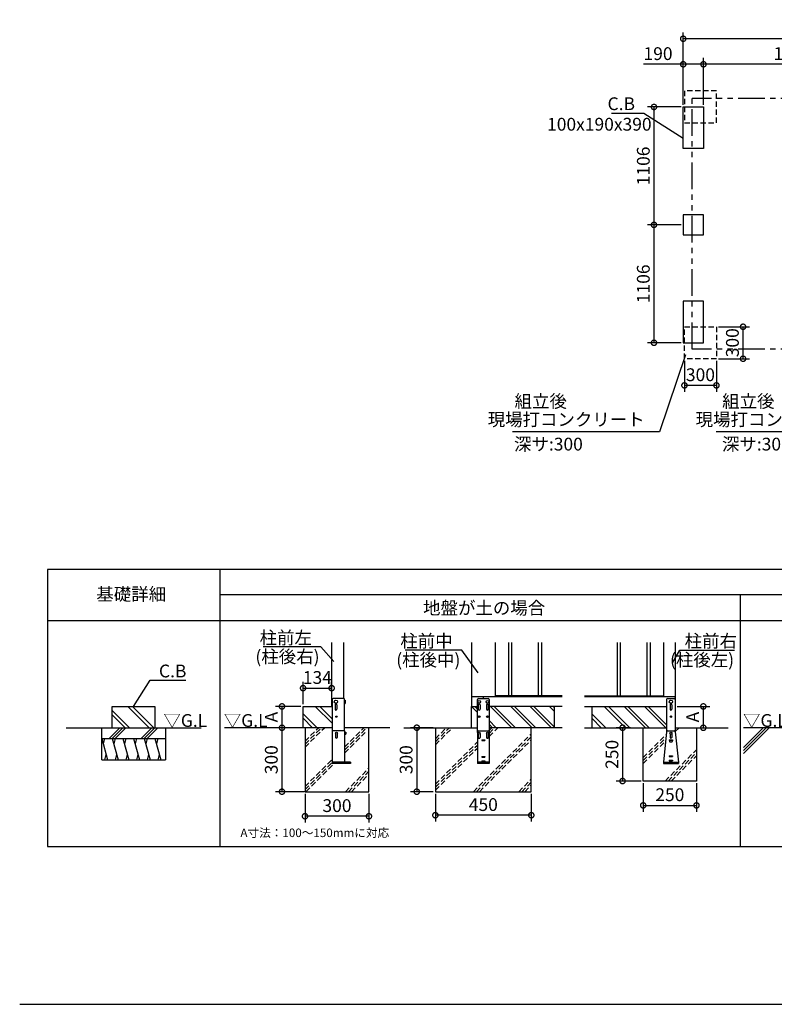
# Model space of a CAD drawing. Extents: x 140 to 16937, y 0 to 9278.
# Drawn here: x 140 to 7221, y 0 to 9237 of the extents above; entities that cross this region are included whole.
import ezdxf

# ---------------------------------------------------------------- set-up
doc = ezdxf.new("R2010")
doc.units = 0
doc.header["$LTSCALE"] = 20
doc.header["$PDMODE"] = 3
doc.header["$PDSIZE"] = 2
doc.linetypes.add('HIDDEN', pattern=[0.375, 0.25, -0.125])
doc.linetypes.add('PHANTOM', pattern=[2.5, 1.25, -0.25, 0.25, -0.25, 0.25, -0.25])
doc.layers.get('0').update_dxf_attribs({"linetype": 'CONTINUOUS'})
doc.layers.get('DEFPOINTS').update_dxf_attribs({"linetype": 'CONTINUOUS'})
for name, color, linetype in [('仕様書枠', 230, 'CONTINUOUS'), ('寸法', 4, 'CONTINUOUS'), ('想像線', 6, 'PHANTOM'), ('文字', 7, 'CONTINUOUS'), ('点線', 2, 'HIDDEN'), ('細線', 5, 'CONTINUOUS'), ('部品1', 7, 'CONTINUOUS'), ('Ｇ．Ｌ', 30, 'CONTINUOUS')]:
    doc.layers.add(name, color=color, linetype=linetype)
doc.styles.add('STYLE1', font='isocp.shx', dxfattribs={"bigfont": 'bigfont.shx'})
doc.styles.add('STYLE2', font='txt')
doc.dimstyles.new('INABA_S40G', dxfattribs={"dimscale": 40, "dimtxt": 3, "dimasz": 2.5, "dimexe": 1.5, "dimexo": 0.5, "dimgap": 1, "dimtad": 3, "dimdec": 1, "dimdsep": 46, "dimtxsty": 'STYLE1', "dimblk1": 'DOTSMALL', "dimblk2": 'DOTSMALL', "dimsah": 1, "dimcen": 0, "dimclrt": 7, "dimadec": 0, "dimazin": 0, "dimtfac": 1, "dimtdec": 4, "dimtix": 1, "dimtmove": 0, "dimatfit": 3, "dimldrblk": 'DOTSMALL', "dimfxl": 1, "dimtolj": 1, "dimtzin": 0, "dimarcsym": 0})
doc.dimstyles.new('INABA_S50G', dxfattribs={"dimscale": 0, "dimtxt": 150, "dimasz": 125, "dimexe": 75, "dimexo": 25, "dimgap": 25, "dimtad": 3, "dimdec": 1, "dimdsep": 46, "dimtxsty": 'STYLE1', "dimblk1": 'DOTSMALL', "dimblk2": 'DOTSMALL', "dimsah": 1, "dimcen": 0, "dimclrt": 7, "dimadec": 0, "dimazin": 0, "dimtfac": 1, "dimtdec": 4, "dimtix": 1, "dimtmove": 0, "dimatfit": 3, "dimldrblk": 'DOTSMALL', "dimfxl": 1, "dimtolj": 1, "dimtzin": 0, "dimarcsym": 0})

# ---------------------------------------------------------------- blocks, each defined once
blk = doc.blocks.new('_DOTSMALL')
at = {"color": 0, "linetype": 'ByBlock', "ltscale": 50, "const_width": 0.5}
blk.add_lwpolyline([(-0.0625, 0, 1), (0.0625, 0, 1)], format="xyb", close=True, dxfattribs=at)
blk = doc.blocks.new('*D7')
at = {"layer": 'DEFPOINTS', "color": 0, "ltscale": 50}
for p in [(6556.1, 8818.8), (6556.1, 8418.4), (8234.1, 8418.4)]:
    blk.add_point(p, dxfattribs=at)
at = {"layer": '寸法', "color": 0, "lineweight": -2, "ltscale": 50}
for p, q in [((6556.1, 8438.4), (6556.1, 8878.8)), ((8234.1, 8438.4), (8234.1, 8878.8)), ((8234.1, 8818.8), (6556.1, 8818.8))]:
    blk.add_line(p, q, dxfattribs=at)
at = {"layer": '寸法', "color": 0, "lineweight": -2, "ltscale": 50, "xscale": 100, "yscale": 100, "zscale": 100, "rotation": 180}
blk.add_blockref('_DOTSMALL', (6556.1, 8818.8), dxfattribs=at)
at = {"layer": '寸法', "color": 0, "lineweight": -2, "ltscale": 50, "xscale": 100, "yscale": 100, "zscale": 100}
blk.add_blockref('_DOTSMALL', (8234.1, 8818.8), dxfattribs=at)
at = {"layer": '寸法', "color": 7, "ltscale": 50, "insert": (7395.1, 8918.8), "char_height": 120, "attachment_point": 5, "style": 'STYLE1'}
blk.add_mtext('\\A1;1678', dxfattribs=at)
blk = doc.blocks.new('*D8')
at = {"layer": 'DEFPOINTS', "color": 0, "ltscale": 50}
for p in [(6366.1, 9058.4), (6366.1, 8418.4), (10081.1, 8418.4)]:
    blk.add_point(p, dxfattribs=at)
at = {"layer": '寸法', "color": 0, "lineweight": -2, "ltscale": 50}
for p, q in [((6366.1, 8438.4), (6366.1, 9118.4)), ((10081.1, 9058.4), (6366.1, 9058.4)), ((10081.1, 8438.4), (10081.1, 9118.4))]:
    blk.add_line(p, q, dxfattribs=at)
at = {"layer": '寸法', "color": 0, "lineweight": -2, "ltscale": 50, "xscale": 100, "yscale": 100, "zscale": 100, "rotation": 180}
blk.add_blockref('_DOTSMALL', (6366.1, 9058.4), dxfattribs=at)
at = {"layer": '寸法', "color": 0, "lineweight": -2, "ltscale": 50, "xscale": 100, "yscale": 100, "zscale": 100}
blk.add_blockref('_DOTSMALL', (10081.1, 9058.4), dxfattribs=at)
at = {"layer": '寸法', "color": 7, "ltscale": 50, "insert": (8223.6, 9158.4), "char_height": 120, "attachment_point": 5, "style": 'STYLE1'}
blk.add_mtext('\\A1;3715', dxfattribs=at)
blk = doc.blocks.new('*D16')
at = {"layer": 'DEFPOINTS', "color": 0, "ltscale": 50}
for p in [(6377.6, 6056.4), (6677.6, 6056.4), (6377.6, 5806.4)]:
    blk.add_point(p, dxfattribs=at)
at = {"layer": '寸法', "color": 0, "lineweight": -2, "ltscale": 50}
for p, q in [((6377.6, 6036.4), (6377.6, 5746.4)), ((6677.6, 6036.4), (6677.6, 5746.4)), ((6677.6, 5806.4), (6377.6, 5806.4))]:
    blk.add_line(p, q, dxfattribs=at)
at = {"layer": '寸法', "color": 0, "lineweight": -2, "ltscale": 50, "xscale": 100, "yscale": 100, "zscale": 100, "rotation": 180}
blk.add_blockref('_DOTSMALL', (6377.6, 5806.4), dxfattribs=at)
at = {"layer": '寸法', "color": 0, "lineweight": -2, "ltscale": 50, "xscale": 100, "yscale": 100, "zscale": 100}
blk.add_blockref('_DOTSMALL', (6677.6, 5806.4), dxfattribs=at)
at = {"layer": '寸法', "color": 7, "ltscale": 50, "insert": (6527.6, 5906.4), "char_height": 120, "attachment_point": 5, "style": 'STYLE1'}
blk.add_mtext('\\A1;300', dxfattribs=at)
blk = doc.blocks.new('*D17')
at = {"layer": 'DEFPOINTS', "color": 0, "ltscale": 50}
for p in [(6677.6, 6356.4), (6927.6, 6356.4), (6677.6, 6056.4)]:
    blk.add_point(p, dxfattribs=at)
at = {"layer": '寸法', "color": 0, "lineweight": -2, "ltscale": 50}
for p, q in [((6697.6, 6356.4), (6987.6, 6356.4)), ((6927.6, 6056.4), (6927.6, 6356.4)), ((6697.6, 6056.4), (6987.6, 6056.4))]:
    blk.add_line(p, q, dxfattribs=at)
at = {"layer": '寸法', "color": 0, "lineweight": -2, "ltscale": 50, "xscale": 100, "yscale": 100, "zscale": 100}
for p, rotation in [((6927.6, 6356.4), 90), ((6927.6, 6056.4), 270)]:
    blk.add_blockref('_DOTSMALL', p, dxfattribs=dict(at, rotation=rotation))
at = {"layer": '寸法', "color": 7, "ltscale": 50, "insert": (6827.6, 6206.4), "char_height": 120, "attachment_point": 5, "rotation": 90, "style": 'STYLE1'}
blk.add_mtext('\\A1;300', dxfattribs=at)
blk = doc.blocks.new('*D22')
at = {"layer": 'DEFPOINTS', "color": 0, "ltscale": 50}
for p in [(6366.1, 8418.4), (6091.7, 7312.4), (6366.1, 7312.4)]:
    blk.add_point(p, dxfattribs=at)
at = {"layer": '寸法', "color": 0, "lineweight": -2, "ltscale": 50}
for p, q in [((6346.1, 8418.4), (6031.7, 8418.4)), ((6091.7, 8418.4), (6091.7, 7312.4)), ((6346.1, 7312.4), (6031.7, 7312.4))]:
    blk.add_line(p, q, dxfattribs=at)
at = {"layer": '寸法', "color": 0, "lineweight": -2, "ltscale": 50, "xscale": 100, "yscale": 100, "zscale": 100}
for p, rotation in [((6091.7, 8418.4), 90), ((6091.7, 7312.4), 270)]:
    blk.add_blockref('_DOTSMALL', p, dxfattribs=dict(at, rotation=rotation))
at = {"layer": '寸法', "color": 7, "ltscale": 50, "insert": (5991.7, 7865.4), "char_height": 120, "attachment_point": 5, "rotation": 90, "style": 'STYLE1'}
blk.add_mtext('\\A1;1106', dxfattribs=at)
blk = doc.blocks.new('*D23')
at = {"layer": 'DEFPOINTS', "color": 0, "ltscale": 50}
for p in [(6366.1, 7312.4), (6091.7, 6206.4), (6366.1, 6206.4)]:
    blk.add_point(p, dxfattribs=at)
at = {"layer": '寸法', "color": 0, "lineweight": -2, "ltscale": 50}
for p, q in [((6346.1, 7312.4), (6031.7, 7312.4)), ((6091.7, 7312.4), (6091.7, 6206.4)), ((6346.1, 6206.4), (6031.7, 6206.4))]:
    blk.add_line(p, q, dxfattribs=at)
at = {"layer": '寸法', "color": 0, "lineweight": -2, "ltscale": 50, "xscale": 100, "yscale": 100, "zscale": 100}
for p, rotation in [((6091.7, 7312.4), 90), ((6091.7, 6206.4), 270)]:
    blk.add_blockref('_DOTSMALL', p, dxfattribs=dict(at, rotation=rotation))
at = {"layer": '寸法', "color": 7, "ltscale": 50, "insert": (5991.7, 6759.4), "char_height": 120, "attachment_point": 5, "rotation": 90, "style": 'STYLE1'}
blk.add_mtext('\\A1;1106', dxfattribs=at)
blk = doc.blocks.new('*D24')
at = {"layer": 'DEFPOINTS', "color": 0, "ltscale": 50}
for p in [(6366.1, 8818.8), (6366.1, 8418.4), (6556.1, 8418.4)]:
    blk.add_point(p, dxfattribs=at)
at = {"layer": '寸法', "color": 0, "lineweight": -2, "ltscale": 50}
for p, q in [((6366.1, 8438.4), (6366.1, 8878.8)), ((6556.1, 8438.4), (6556.1, 8878.8)), ((6366.1, 8818.8), (5993.6, 8818.8)), ((6556.1, 8818.8), (6366.1, 8818.8))]:
    blk.add_line(p, q, dxfattribs=at)
at = {"layer": '寸法', "color": 0, "lineweight": -2, "ltscale": 50, "xscale": 100, "yscale": 100, "zscale": 100, "rotation": 180}
blk.add_blockref('_DOTSMALL', (6366.1, 8818.8), dxfattribs=at)
at = {"layer": '寸法', "color": 0, "lineweight": -2, "ltscale": 50, "xscale": 100, "yscale": 100, "zscale": 100}
blk.add_blockref('_DOTSMALL', (6556.1, 8818.8), dxfattribs=at)
at = {"layer": '寸法', "color": 7, "ltscale": 50, "insert": (6129.8, 8918.8), "char_height": 120, "attachment_point": 5, "style": 'STYLE1'}
blk.add_mtext('\\A1;190', dxfattribs=at)
blk = doc.blocks.new('*D25')
at = {"layer": 'DEFPOINTS', "color": 0, "ltscale": 50}
for p in [(2785.7, 2594.7), (2601.1, 1994.7), (2832.6, 1994.7)]:
    blk.add_point(p, dxfattribs=at)
at = {"layer": '寸法', "color": 0, "lineweight": -2, "ltscale": 50}
for p, q in [((2765.7, 2594.7), (2541.1, 2594.7)), ((2601.1, 2594.7), (2601.1, 1994.7)), ((2812.6, 1994.7), (2541.1, 1994.7))]:
    blk.add_line(p, q, dxfattribs=at)
at = {"layer": '寸法', "color": 0, "lineweight": -2, "ltscale": 50, "xscale": 100, "yscale": 100, "zscale": 100}
for p, rotation in [((2601.1, 2594.7), 90), ((2601.1, 1994.7), 270)]:
    blk.add_blockref('_DOTSMALL', p, dxfattribs=dict(at, rotation=rotation))
at = {"layer": '寸法', "color": 7, "ltscale": 50, "insert": (2501.1, 2294.7), "char_height": 120, "attachment_point": 5, "rotation": 90, "style": 'STYLE1'}
blk.add_mtext('\\A1;300', dxfattribs=at)
blk = doc.blocks.new('*D26')
at = {"layer": 'DEFPOINTS', "color": 0, "ltscale": 50}
for p in [(2799.2, 2794.7), (2601.1, 2594.7), (2799.2, 2594.7)]:
    blk.add_point(p, dxfattribs=at)
at = {"layer": '寸法', "color": 0, "lineweight": -2, "ltscale": 50}
for p, q in [((2779.2, 2794.7), (2541.1, 2794.7)), ((2601.1, 2794.7), (2601.1, 2594.7)), ((2779.2, 2594.7), (2541.1, 2594.7))]:
    blk.add_line(p, q, dxfattribs=at)
at = {"layer": '寸法', "color": 0, "lineweight": -2, "ltscale": 50, "xscale": 100, "yscale": 100, "zscale": 100}
for p, rotation in [((2601.1, 2794.7), 90), ((2601.1, 2594.7), 270)]:
    blk.add_blockref('_DOTSMALL', p, dxfattribs=dict(at, rotation=rotation))
at = {"layer": '寸法', "color": 7, "ltscale": 50, "insert": (2501.1, 2694.7), "char_height": 120, "attachment_point": 5, "rotation": 90, "style": 'STYLE1'}
blk.add_mtext('\\A1;A', dxfattribs=at)
blk = doc.blocks.new('*D27')
at = {"layer": 'DEFPOINTS', "color": 0, "ltscale": 50}
for p in [(5890.7, 2594.7), (5797.3, 2094.7), (5990.7, 2094.7)]:
    blk.add_point(p, dxfattribs=at)
at = {"layer": '寸法', "color": 0, "lineweight": -2, "ltscale": 50}
for p, q in [((5870.7, 2594.7), (5737.3, 2594.7)), ((5797.3, 2594.7), (5797.3, 2094.7)), ((5970.7, 2094.7), (5737.3, 2094.7))]:
    blk.add_line(p, q, dxfattribs=at)
at = {"layer": '寸法', "color": 0, "lineweight": -2, "ltscale": 50, "xscale": 100, "yscale": 100, "zscale": 100}
for p, rotation in [((5797.3, 2594.7), 90), ((5797.3, 2094.7), 270)]:
    blk.add_blockref('_DOTSMALL', p, dxfattribs=dict(at, rotation=rotation))
at = {"layer": '寸法', "color": 7, "ltscale": 50, "insert": (5697.3, 2344.7), "char_height": 120, "attachment_point": 5, "rotation": 90, "style": 'STYLE1'}
blk.add_mtext('\\A1;250', dxfattribs=at)
blk = doc.blocks.new('*D28')
at = {"layer": 'DEFPOINTS', "color": 0, "ltscale": 50}
for p in [(6290.7, 2794.7), (6290.7, 2594.7), (6554.7, 2594.7)]:
    blk.add_point(p, dxfattribs=at)
at = {"layer": '寸法', "color": 0, "lineweight": -2, "ltscale": 50}
for p, q in [((6310.7, 2794.7), (6614.7, 2794.7)), ((6554.7, 2794.7), (6554.7, 2594.7)), ((6310.7, 2594.7), (6614.7, 2594.7))]:
    blk.add_line(p, q, dxfattribs=at)
at = {"layer": '寸法', "color": 0, "lineweight": -2, "ltscale": 50, "xscale": 100, "yscale": 100, "zscale": 100}
for p, rotation in [((6554.7, 2794.7), 90), ((6554.7, 2594.7), 270)]:
    blk.add_blockref('_DOTSMALL', p, dxfattribs=dict(at, rotation=rotation))
at = {"layer": '寸法', "color": 7, "ltscale": 50, "insert": (6454.7, 2694.7), "char_height": 120, "attachment_point": 5, "rotation": 90, "style": 'STYLE1'}
blk.add_mtext('\\A1;A', dxfattribs=at)
blk = doc.blocks.new('*D37')
at = {"layer": 'DEFPOINTS', "color": 0, "ltscale": 50}
for p in [(4040.4, 2594.7), (3865.9, 1994.7), (4040.4, 1994.7)]:
    blk.add_point(p, dxfattribs=at)
at = {"layer": '寸法', "color": 0, "lineweight": -2, "ltscale": 50}
for p, q in [((4020.4, 2594.7), (3805.9, 2594.7)), ((3865.9, 2594.7), (3865.9, 1994.7)), ((4020.4, 1994.7), (3805.9, 1994.7))]:
    blk.add_line(p, q, dxfattribs=at)
at = {"layer": '寸法', "color": 0, "lineweight": -2, "ltscale": 50, "xscale": 100, "yscale": 100, "zscale": 100}
for p, rotation in [((3865.9, 2594.7), 90), ((3865.9, 1994.7), 270)]:
    blk.add_blockref('_DOTSMALL', p, dxfattribs=dict(at, rotation=rotation))
at = {"layer": '寸法', "color": 7, "ltscale": 50, "insert": (3765.9, 2294.7), "char_height": 120, "attachment_point": 5, "rotation": 90, "style": 'STYLE1'}
blk.add_mtext('\\A1;300', dxfattribs=at)
blk = doc.blocks.new('*D32')
at = {"layer": 'DEFPOINTS', "color": 0, "ltscale": 50}
for p in [(4040.4, 1994.7), (4940.4, 1994.7), (4040.4, 1773.8)]:
    blk.add_point(p, dxfattribs=at)
at = {"layer": '寸法', "color": 0, "lineweight": -2, "ltscale": 50}
for p, q in [((4040.4, 1974.7), (4040.4, 1713.8)), ((4940.4, 1974.7), (4940.4, 1713.8)), ((4940.4, 1773.8), (4040.4, 1773.8))]:
    blk.add_line(p, q, dxfattribs=at)
at = {"layer": '寸法', "color": 0, "lineweight": -2, "ltscale": 50, "xscale": 100, "yscale": 100, "zscale": 100, "rotation": 180}
blk.add_blockref('_DOTSMALL', (4040.4, 1773.8), dxfattribs=at)
at = {"layer": '寸法', "color": 0, "lineweight": -2, "ltscale": 50, "xscale": 100, "yscale": 100, "zscale": 100}
blk.add_blockref('_DOTSMALL', (4940.4, 1773.8), dxfattribs=at)
at = {"layer": '寸法', "color": 7, "ltscale": 50, "insert": (4490.4, 1873.8), "char_height": 120, "attachment_point": 5, "style": 'STYLE1'}
blk.add_mtext('\\A1;450', dxfattribs=at)
blk = doc.blocks.new('*D33')
at = {"layer": 'DEFPOINTS', "color": 0, "ltscale": 50}
for p in [(2817.2, 1994.7), (3417.2, 1994.7), (2817.2, 1764.1)]:
    blk.add_point(p, dxfattribs=at)
at = {"layer": '寸法', "color": 0, "lineweight": -2, "ltscale": 50}
for p, q in [((2817.2, 1974.7), (2817.2, 1704.1)), ((3417.2, 1974.7), (3417.2, 1704.1)), ((3417.2, 1764.1), (2817.2, 1764.1))]:
    blk.add_line(p, q, dxfattribs=at)
at = {"layer": '寸法', "color": 0, "lineweight": -2, "ltscale": 50, "xscale": 100, "yscale": 100, "zscale": 100, "rotation": 180}
blk.add_blockref('_DOTSMALL', (2817.2, 1764.1), dxfattribs=at)
at = {"layer": '寸法', "color": 0, "lineweight": -2, "ltscale": 50, "xscale": 100, "yscale": 100, "zscale": 100}
blk.add_blockref('_DOTSMALL', (3417.2, 1764.1), dxfattribs=at)
at = {"layer": '寸法', "color": 7, "ltscale": 50, "insert": (3117.2, 1864.1), "char_height": 120, "attachment_point": 5, "style": 'STYLE1'}
blk.add_mtext('\\A1;300', dxfattribs=at)
blk = doc.blocks.new('*D34')
at = {"layer": 'DEFPOINTS', "color": 0, "ltscale": 50}
for p in [(5990.7, 2094.7), (6490.7, 2094.7), (6490.7, 1866.2)]:
    blk.add_point(p, dxfattribs=at)
at = {"layer": '寸法', "color": 0, "lineweight": -2, "ltscale": 50}
for p, q in [((5990.7, 2074.7), (5990.7, 1806.2)), ((6490.7, 2074.7), (6490.7, 1806.2)), ((5990.7, 1866.2), (6490.7, 1866.2))]:
    blk.add_line(p, q, dxfattribs=at)
at = {"layer": '寸法', "color": 0, "lineweight": -2, "ltscale": 50, "xscale": 100, "yscale": 100, "zscale": 100, "rotation": 180}
blk.add_blockref('_DOTSMALL', (5990.7, 1866.2), dxfattribs=at)
at = {"layer": '寸法', "color": 0, "lineweight": -2, "ltscale": 50, "xscale": 100, "yscale": 100, "zscale": 100}
blk.add_blockref('_DOTSMALL', (6490.7, 1866.2), dxfattribs=at)
at = {"layer": '寸法', "color": 7, "ltscale": 50, "insert": (6240.7, 1966.2), "char_height": 120, "attachment_point": 5, "style": 'STYLE1'}
blk.add_mtext('\\A1;250', dxfattribs=at)
blk = doc.blocks.new('*D31')
at = {"layer": 'DEFPOINTS', "color": 0, "ltscale": 50}
for p in [(3067.2, 2966.1), (3067.2, 2932.8), (2799.2, 2794.7)]:
    blk.add_point(p, dxfattribs=at)
at = {"layer": '寸法', "color": 0, "lineweight": -2, "ltscale": 50}
for p, q in [((2799.2, 2814.7), (2799.2, 3026.1)), ((2799.2, 2966.1), (3067.2, 2966.1)), ((3067.2, 2952.8), (3067.2, 3026.1))]:
    blk.add_line(p, q, dxfattribs=at)
at = {"layer": '寸法', "color": 0, "lineweight": -2, "ltscale": 50, "xscale": 100, "yscale": 100, "zscale": 100, "rotation": 180}
blk.add_blockref('_DOTSMALL', (2799.2, 2966.1), dxfattribs=at)
at = {"layer": '寸法', "color": 0, "lineweight": -2, "ltscale": 50, "xscale": 100, "yscale": 100, "zscale": 100}
blk.add_blockref('_DOTSMALL', (3067.2, 2966.1), dxfattribs=at)
at = {"layer": '寸法', "color": 7, "ltscale": 50, "insert": (2933.2, 3066.1), "char_height": 120, "attachment_point": 5, "style": 'STYLE1'}
blk.add_mtext('\\A1;134', dxfattribs=at)

msp = doc.modelspace()

# ---------------------------------------------------------------- linework, layer by layer
at = {"layer": '仕様書枠', "ltscale": 50}
msp.add_line((140, 0), (16307.2, 0), dxfattribs=at)
at = {"layer": '寸法'}
msp.add_line((3188.79, 2264.7), (3188.79, 2264.7), dxfattribs=at)
at = {"layer": '想像線', "ltscale": 10}
for p, q in [((10131.1, 8498.41), (6450.1, 8498.41)), ((6450.1, 6146.41), (6450.1, 8498.41)), ((10131.1, 6146.41), (6450.1, 6146.41))]:
    msp.add_line(p, q, dxfattribs=at)
at = {"layer": '点線', "ltscale": 10}
for points in [[(6677.6, 8568.41), (6377.6, 8568.41), (6377.6, 8268.41), (6677.6, 8268.41)], [(6677.6, 6056.41), (6377.6, 6056.41), (6377.6, 6356.41), (6677.6, 6356.41)]]:
    msp.add_lwpolyline(points, close=True, dxfattribs=at)
at = {"layer": '細線', "ltscale": 50}
for p, q in [((4725.35, 3394.7), (4725.35, 2894.7)), ((4755.35, 3394.7), (4755.35, 2894.7)), ((5005.35, 3394.7), (5005.35, 2894.7)), ((5035.35, 3394.7), (5035.35, 2894.7)), ((5745.66, 3394.7), (5745.66, 2894.7)), ((5775.66, 3394.7), (5775.66, 2894.7)), ((6025.66, 3394.7), (6025.66, 2894.7)), ((6055.66, 3394.7), (6055.66, 2894.7))]:
    msp.add_line(p, q, dxfattribs=at)
at = {"layer": '細線'}
for p, q in [((1355.31, 2594.7), (1155.31, 2794.7)), ((1397.74, 2594.7), (1197.74, 2794.7)), ((3072.19, 2636.58), (2914.06, 2794.7)), ((3072.19, 2679), (2956.49, 2794.7)), ((3099.19, 2808.7), (3099.19, 2768.7)), ((3115.19, 2808.7), (3115.19, 2768.7)), ((4436.35, 2736.3), (4377.95, 2794.7)), ((4436.35, 2770.24), (4411.89, 2794.7)), ((4443.35, 2808.7), (4443.35, 2768.7)), ((4459.35, 2808.7), (4459.35, 2768.7)), ((4521.35, 2808.7), (4521.35, 2768.7)), ((4537.35, 2808.7), (4537.35, 2768.7)), ((4758.97, 2594.7), (4558.97, 2794.7)), ((4792.91, 2594.7), (4592.91, 2794.7)), ((4949.15, 2594.7), (4749.15, 2794.7)), ((4983.09, 2594.7), (4783.09, 2794.7)), ((5130.17, 2594.7), (4930.17, 2794.7)), ((5157.95, 2600.86), (4964.11, 2794.7)), ((5157.95, 2747.94), (5111.19, 2794.7)), ((5157.95, 2781.88), (5145.13, 2794.7)), ((5822.96, 2594.7), (5622.96, 2794.7)), ((5865.38, 2594.7), (5665.38, 2794.7)), ((6012.46, 2594.7), (5812.46, 2794.7)), ((6046.4, 2594.7), (5846.4, 2794.7)), ((6202.64, 2594.7), (6002.64, 2794.7)), ((6210.66, 2620.63), (6036.58, 2794.7)), ((6242.66, 2808.7), (6242.66, 2768.7)), ((6258.66, 2808.7), (6258.66, 2768.7)), ((1171.47, 2594.7), (1009.27, 2756.89)), ((1129.04, 2594.7), (1009.27, 2714.47)), ((2930.22, 2594.7), (2799.19, 2725.73)), ((2887.79, 2594.7), (2799.19, 2683.3)), ((5639.11, 2594.7), (5510.66, 2723.15)), ((5596.68, 2594.7), (5510.66, 2680.73)), ((979.88, 2494.7), (1079.88, 2594.7)), ((1008.17, 2494.7), (1108.17, 2594.7)), ((1036.45, 2494.7), (1136.45, 2594.7)), ((1279.88, 2494.7), (1379.88, 2594.7)), ((1308.17, 2494.7), (1408.17, 2594.7)), ((1336.45, 2494.7), (1436.45, 2594.7)), ((4611.89, 2594.7), (4544.35, 2662.24)), ((4577.95, 2594.7), (4544.35, 2628.3)), ((909.27, 2494.7), (962.86, 2294.7)), ((936.07, 2494.7), (922.67, 2444.7)), ((1009.27, 2494.7), (1062.86, 2294.7)), ((1036.07, 2494.7), (1022.67, 2444.7)), ((1109.27, 2494.7), (1162.86, 2294.7)), ((1136.07, 2494.7), (1122.67, 2444.7)), ((1209.27, 2494.7), (1262.86, 2294.7)), ((1236.07, 2494.7), (1222.67, 2444.7)), ((1309.27, 2494.7), (1362.86, 2294.7)), ((1336.07, 2494.7), (1322.67, 2444.7)), ((1409.27, 2494.7), (1462.86, 2294.7)), ((1436.07, 2494.7), (1422.67, 2444.7)), ((3104.19, 2537.7), (3104.19, 2504.1)), ((3120.19, 2537.7), (3120.19, 2504.1)), ((3188.79, 2553.7), (3198.79, 2553.7)), ((3188.79, 2533.7), (3198.79, 2533.7)), ((3198.79, 2553.7), (3198.79, 2533.7)), ((4443.35, 2537.3), (4443.35, 2503.7)), ((4459.35, 2537.3), (4459.35, 2503.7)), ((4521.35, 2537.3), (4521.35, 2503.7)), ((4537.35, 2537.3), (4537.35, 2503.7)), ((6242.66, 2537.7), (6242.66, 2504.1)), ((6258.66, 2537.7), (6258.66, 2504.1)), ((4475.35, 2479.7), (4475.35, 2473.7)), ((4475.35, 2479.7), (4505.35, 2479.7)), ((4475.35, 2473.7), (4505.35, 2473.7)), ((4505.35, 2479.7), (4505.35, 2473.7)), ((6235.66, 2480.1), (6265.66, 2480.1)), ((6235.66, 2480.1), (6235.66, 2474.1)), ((6235.66, 2478.7), (6265.66, 2478.7)), ((6235.66, 2474.1), (6236.66, 2474.1)), ((6236.66, 2478.7), (6236.66, 2474.1)), ((6236.66, 2474.1), (6238.9, 2465.13)), ((6242.78, 2462.1), (6258.53, 2462.1)), ((6264.66, 2474.1), (6262.41, 2465.13)), ((6264.66, 2478.7), (6264.66, 2474.1)), ((6264.66, 2474.1), (6265.66, 2474.1)), ((6265.66, 2480.1), (6265.66, 2474.1)), ((949.46, 2344.7), (936.07, 2294.7)), ((1049.46, 2344.7), (1036.07, 2294.7)), ((1149.46, 2344.7), (1136.07, 2294.7)), ((1249.46, 2344.7), (1236.07, 2294.7)), ((1349.46, 2344.7), (1336.07, 2294.7)), ((1449.46, 2344.7), (1436.07, 2294.7)), ((4475.35, 2324.7), (4475.35, 2318.7)), ((4475.35, 2324.7), (4505.35, 2324.7)), ((4475.35, 2318.7), (4505.35, 2318.7)), ((4505.35, 2324.7), (4505.35, 2318.7)), ((6235.66, 2330.1), (6265.66, 2330.1)), ((6235.66, 2330.1), (6235.66, 2324.1)), ((6235.66, 2324.1), (6265.66, 2324.1)), ((6265.66, 2330.1), (6265.66, 2324.1)), ((4475.35, 2284.7), (4475.35, 2278.7)), ((4475.35, 2284.7), (4505.35, 2284.7)), ((4475.35, 2278.7), (4505.35, 2278.7)), ((4505.35, 2284.7), (4505.35, 2278.7)), ((6235.66, 2290.1), (6265.66, 2290.1)), ((6235.66, 2290.1), (6235.66, 2284.1)), ((6235.66, 2284.1), (6265.66, 2284.1)), ((6265.66, 2290.1), (6265.66, 2284.1))]:
    msp.add_line(p, q, dxfattribs=at)
at = {"layer": '細線', "linetype": 'HIDDEN', "ltscale": 10}
for p, q in [((2817.19, 2440.34), (2971.55, 2594.7)), ((2817.19, 2468.62), (2943.26, 2594.7)), ((2817.19, 2412.06), (2999.83, 2594.7)), ((3188.79, 2385.28), (3398.21, 2594.7)), ((3188.79, 2413.57), (3369.92, 2594.7)), ((4040.35, 2463.29), (4171.76, 2594.7)), ((4040.35, 2491.57), (4143.48, 2594.7)), ((4040.35, 2435.01), (4200.05, 2594.7)), ((4544.35, 2568.92), (4570.14, 2594.7)), ((4544.35, 2512.35), (4626.71, 2594.7)), ((4545.2, 2541.48), (4598.42, 2594.7)), ((6290.66, 2586.63), (6298.72, 2594.7)), ((6291.2, 2558.89), (6327.01, 2594.7)), ((3188.79, 2357), (3400.29, 2568.5)), ((4396.8, 1994.7), (4940.35, 2538.26)), ((4425.08, 1994.7), (4940.35, 2509.97)), ((5990.66, 2314.92), (6207.13, 2531.4)), ((5990.66, 2286.63), (6203.92, 2499.89)), ((4040.35, 2064.92), (4436.35, 2460.92)), ((4040.35, 2036.63), (4436.35, 2432.63)), ((4040.35, 2008.35), (4436.35, 2404.35)), ((4453.36, 1994.7), (4940.35, 2481.69)), ((5990.66, 2258.35), (6200.7, 2468.39)), ((6197.1, 2094.7), (6490.66, 2388.26)), ((6225.38, 2094.7), (6490.66, 2359.97)), ((6253.67, 2094.7), (6490.66, 2331.69)), ((2817.19, 2041.97), (3072.19, 2296.97)), ((2817.19, 2013.68), (3072.19, 2268.68)), ((2826.49, 1994.7), (3091.89, 2260.1)), ((3188.79, 2270.37), (3187.05, 2272.1)), ((3196.58, 1994.7), (3417.19, 2215.31)), ((3224.86, 1994.7), (3417.19, 2187.02)), ((3253.15, 1994.7), (3417.19, 2158.74)), ((4823.45, 1994.7), (4940.35, 2111.6)), ((4851.74, 1994.7), (4940.35, 2083.31)), ((4880.02, 1994.7), (4940.35, 2055.03))]:
    msp.add_line(p, q, dxfattribs=at)
at = {"layer": '細線', "ltscale": 10}
for p, q in [((6931.01, 2353.64), (7172.07, 2594.7)), ((6931.01, 2410.21), (7115.51, 2594.7)), ((6931.01, 2381.92), (7143.79, 2594.7))]:
    msp.add_line(p, q, dxfattribs=at)
at = {"layer": '細線'}
for centre, radius in [((3112.19, 2698.7), 6), ((3112.19, 2698.7), 5), ((4451.35, 2698.7), 8), ((4451.35, 2698.7), 6), ((4529.35, 2698.7), 8), ((4529.35, 2698.7), 6), ((6250.66, 2698.7), 7), ((6250.66, 2698.7), 6), ((3112.19, 2543.7), 10), ((4451.35, 2543.3), 10), ((4529.35, 2543.3), 10), ((6250.66, 2543.7), 10)]:
    msp.add_circle(centre, radius, dxfattribs=at)
for centre, radius, start, end in [((3107.19, 2808.7), 8, 0, 180), ((4451.35, 2808.7), 8, 0, 180), ((4529.35, 2808.7), 8, 0, 180), ((6250.66, 2808.7), 8, 0, 180), ((3107.19, 2768.7), 8, 180, 0), ((4451.35, 2768.7), 8, 180, 0), ((4529.35, 2768.7), 8, 180, 0), ((6250.66, 2768.7), 8, 180, 0), ((3112.19, 2504.1), 8, 180, 0), ((4451.35, 2503.7), 8, 180, 0), ((4529.35, 2503.7), 8, 180, 0), ((6250.66, 2504.1), 8, 180, 0), ((6242.78, 2466.1), 4, 194.036243, 270), ((6258.53, 2466.1), 4, 270, 345.963757)]:
    msp.add_arc(centre, radius, start, end, dxfattribs=at)
at = {"layer": '部品1', "ltscale": 50}
for p, q in [((16145.25, 4080), (401.95, 4080)), ((401.95, 4080), (401.95, 1480)), ((2016.59, 4080), (2016.59, 1480)), ((16145.25, 3840), (2016.59, 3840)), ((6900.12, 3840), (6900.12, 1480)), ((401.95, 3600), (6900.12, 3600)), ((6900.12, 3600), (16145.25, 3600)), ((2817.19, 2594.7), (2817.19, 1994.7)), ((3417.19, 1994.7), (3417.19, 2594.7)), ((4040.35, 2594.7), (4040.35, 1994.7)), ((4940.35, 1994.7), (4940.35, 2594.7)), ((5990.66, 2094.7), (5990.66, 2594.7)), ((6490.66, 2594.7), (6490.66, 2094.7)), ((6490.66, 2094.7), (5990.66, 2094.7)), ((2817.19, 1994.7), (3417.19, 1994.7)), ((4040.35, 1994.7), (4940.35, 1994.7)), ((401.95, 1480), (16145.25, 1480))]:
    msp.add_line(p, q, dxfattribs=at)
at = {"layer": '部品1'}
for p, q in [((3067.19, 3394.7), (3067.19, 2794.7)), ((3177.19, 3394.7), (3177.19, 2868.7)), ((4380.35, 3394.7), (4380.35, 2888.7)), ((4600.35, 3394.7), (4600.35, 2888.7)), ((6180.66, 3394.7), (6180.66, 2888.7)), ((6290.66, 3394.7), (6290.66, 2594.7)), ((3183.79, 2868.7), (3082.19, 2868.7)), ((3183.79, 2868.7), (3183.79, 2566.1)), ((4377.95, 2888.7), (5230.35, 2888.7)), ((4377.95, 2888.7), (4377.95, 2794.7)), ((4446.35, 2868.7), (4534.35, 2868.7)), ((4490.35, 2888.7), (4490.35, 2868.7)), ((5230.35, 2894.7), (4600.35, 2894.7)), ((5440.66, 2894.7), (6180.66, 2894.7)), ((5440.66, 2888.7), (6290.66, 2888.7)), ((6220.66, 2868.7), (6280.66, 2868.7)), ((1009.27, 2794.7), (1409.27, 2794.7)), ((1009.27, 2594.7), (1009.27, 2794.7)), ((1409.27, 2794.7), (1409.27, 2594.7)), ((2799.19, 2594.7), (2799.19, 2794.7)), ((2799.19, 2794.7), (3072.19, 2794.7)), ((3072.19, 2858.7), (3072.19, 2556.1)), ((3183.79, 2854.7), (3193.79, 2854.7)), ((3183.79, 2822.7), (3193.79, 2822.7)), ((3193.79, 2854.7), (3193.79, 2822.7)), ((4377.95, 2794.7), (4436.35, 2794.7)), ((4377.95, 2594.7), (4377.95, 2794.7)), ((4436.35, 2549.27), (4436.35, 2858.7)), ((4544.35, 2858.7), (4544.35, 2549.27)), ((5230.35, 2794.7), (4544.35, 2794.7)), ((5157.95, 2594.7), (5157.95, 2794.7)), ((5440.66, 2794.7), (6210.66, 2794.7)), ((5510.66, 2594.7), (5510.66, 2794.7)), ((6210.66, 2858.7), (6210.66, 2560.35)), ((6290.66, 2857.7), (6290.66, 2560.35)), ((909.27, 2294.7), (909.27, 2594.7)), ((1509.27, 2594.7), (1509.27, 2294.7)), ((909.27, 2494.7), (1509.27, 2494.7)), ((3072.19, 2556.1), (3072.19, 2260.1)), ((3188.79, 2566.1), (3082.19, 2566.1)), ((3188.79, 2566.1), (3188.79, 2260.1)), ((4436.35, 2555.7), (4436.35, 2259.7)), ((4436.35, 2555.7), (4436.35, 2549.27)), ((4446.35, 2565.7), (4534.35, 2565.7)), ((4544.35, 2555.7), (4544.35, 2259.7)), ((4544.35, 2555.7), (4544.35, 2549.27)), ((6209.76, 2557.09), (6180.66, 2272.1)), ((6219.71, 2566.1), (6281.6, 2566.1)), ((6291.55, 2557.09), (6320.66, 2272.1)), ((909.27, 2294.7), (1509.27, 2294.7)), ((3244.19, 2272.1), (3072.19, 2272.1)), ((3244.19, 2260.1), (3072.19, 2260.1)), ((3244.19, 2272.1), (3244.19, 2260.1)), ((4544.35, 2271.7), (4436.35, 2271.7)), ((4544.35, 2259.7), (4436.35, 2259.7)), ((6180.66, 2272.1), (6320.66, 2272.1)), ((6180.66, 2272.1), (6180.66, 2260.1)), ((6180.66, 2260.1), (6320.66, 2260.1)), ((6320.66, 2272.1), (6320.66, 2260.1))]:
    msp.add_line(p, q, dxfattribs=at)
at = {"layer": '部品1', "ltscale": 50}
for points in [[(6556.1, 8028.41), (6366.1, 8028.41), (6366.1, 8418.41), (6556.1, 8418.41)], [(6556.1, 7217.41), (6556.1, 7407.41), (6366.1, 7407.41), (6366.1, 7217.41)], [(6556.1, 6596.41), (6366.1, 6596.41), (6366.1, 6206.41), (6556.1, 6206.41)]]:
    msp.add_lwpolyline(points, close=True, dxfattribs=at)
at = {"layer": '部品1'}
for centre, radius in [((3107.19, 2838.7), 16), ((4451.35, 2838.7), 12.8), ((4529.35, 2838.7), 12.8), ((6250.66, 2838.7), 16)]:
    msp.add_circle(centre, radius, dxfattribs=at)
for centre, start, end in [((3082.19, 2858.7), 90, 180), ((4446.35, 2858.7), 90, 180), ((4534.35, 2858.7), 0, 90), ((6220.66, 2858.7), 90, 180), ((6280.66, 2858.7), 0, 90), ((3082.19, 2556.1), 90, 180), ((4446.35, 2555.7), 90, 180), ((4534.35, 2555.7), 0, 90), ((6219.71, 2556.1), 90, 174.315758), ((6281.6, 2556.1), 5.684242, 90)]:
    msp.add_arc(centre, 10, start, end, dxfattribs=at)
at = {"layer": 'Ｇ．Ｌ'}
for p, q in [((576.36, 2594.7), (1842.19, 2594.7)), ((3072.19, 2594.7), (2060.9, 2594.7)), ((3612.44, 2594.7), (3183.79, 2594.7)), ((3745.6, 2594.7), (4436.35, 2594.7)), ((5230.35, 2594.7), (4544.35, 2594.7)), ((5440.66, 2594.7), (6210.66, 2594.7)), ((6290.66, 2594.7), (6786.93, 2594.7)), ((8281.41, 2594.7), (6931.01, 2594.7))]:
    msp.add_line(p, q, dxfattribs=at)

# ---------------------------------------------------------------- texts
at = {"layer": '寸法', "color": 7, "ltscale": 50, "char_height": 120, "width": 1, "style": 'STYLE1'}
for s, insert, attachment_point in [('\\A1;柱前左', (2882.3, 3439.09), 6), ('\\A1;柱前中', (4202.3, 3408.66), 6), ('\\A1;柱前右', (6379.3, 3408.66), 4), ('\\A1;(柱後右)', (2953.57, 3262.01), 6), ('\\A1;(柱後中)', (4275.11, 3231.58), 6), ('\\A1;(柱後左)', (6843.53, 3231.58), 6), ('\\A1;C.B', (1446.8, 3126.87), 4)]:
    msp.add_mtext(s, dxfattribs=dict(at, insert=insert, attachment_point=attachment_point))
at = {"layer": '文字', "ltscale": 50, "style": 'STYLE1'}
for s, p in [('100x190x390', (5088.62, 8196.26)), ('深サ:300', (4778.6, 5195.44)), ('深サ:300', (6729.63, 5195.44))]:
    msp.add_text(s, height=120, dxfattribs=at).set_placement(p)
at = {"layer": '部品1', "ltscale": 50, "style": 'STYLE1'}
for p in [(4783.81, 5597.35), (6731.73, 5597.35)]:
    msp.add_text('組立後', height=120, dxfattribs=at).set_placement(p)
at = {"layer": '部品1'}
for s, height, style, p in [('基礎詳細', 120, 'STYLE2', (859.08, 3787.97)), ('地盤が土の場合', 120, 'STYLE2', (3925.07, 3658.29)), ('▽G.L', 120, 'STYLE1', (1488.44, 2602.61)), ('▽G.L', 120, 'STYLE1', (2054.97, 2602.61)), ('▽G.L', 120, 'STYLE1', (6927.01, 2602.61)), ('A寸法：100～150mmに対応', 80, 'STYLE2', (2211.33, 1569))]:
    msp.add_text(s, height=height, dxfattribs=dict(at, style=style)).set_placement(p)
at = {"layer": '部品1', "color": 7, "ltscale": 50, "char_height": 120, "attachment_point": 6, "style": 'STYLE1'}
for s, insert in [('\\A1;C.B', (5913.51, 8448.76)), ('現場打コンクリート', (6004.69, 5470.87)), ('現場打コンクリート', (7955.72, 5470.87))]:
    msp.add_mtext(s, dxfattribs=dict(at, insert=insert))

# ---------------------------------------------------------------- dimensions: what is measured, and where the dimension line sits
at = {"layer": '寸法', "ltscale": 50}
for base, p1, p2, angle, picture, middle in [((6366.1, 9058.41), (10081.1, 8418.41), (6366.1, 8418.41), 180, '*D8', (8223.6, 9058.41)), ((6556.1, 8818.78), (8234.1, 8418.41), (6556.1, 8418.41), 180, '*D7', (7395.1, 8818.78)), ((6091.72, 7312.41), (6366.1, 8418.41), (6366.1, 7312.41), 90, '*D22', (6091.72, 7865.41)), ((6091.72, 6206.41), (6366.1, 7312.41), (6366.1, 6206.41), 90, '*D23', (6091.72, 6759.41)), ((6927.6, 6356.41), (6677.6, 6056.41), (6677.6, 6356.41), 90, '*D17', (6927.6, 6206.41)), ((6377.6, 5806.41), (6677.6, 6056.41), (6377.6, 6056.41), 180, '*D16', (6527.6, 5806.41))]:
    dim = msp.add_linear_dim(base=base, p1=p1, p2=p2, angle=angle, dimstyle='INABA_S40G', dxfattribs=at)
    dim.commit()
    dim.dimension.update_dxf_attribs({"geometry": picture, "text_midpoint": middle, "dimtype": 160})
dim = msp.add_linear_dim(base=(6366.1, 8818.78), p1=(6556.1, 8418.41), p2=(6366.1, 8418.41), dimstyle='INABA_S40G', dxfattribs=at)
dim.commit()
dim.dimension.update_dxf_attribs({"geometry": '*D24', "text_midpoint": (6129.84, 8818.78), "dimtype": 160})
for base, p1, p2, angle, text, picture, middle in [((3067.19, 2966.12), (2799.19, 2794.7), (3067.19, 2932.76), 180, '134', '*D31', (2933.19, 2966.12)), ((2601.12, 1994.7), (2785.71, 2594.7), (2832.59, 1994.7), 90, '300', '*D25', (2601.12, 2294.7)), ((3865.91, 1994.7), (4040.35, 2594.7), (4040.35, 1994.7), 90, '300', '*D37', (3865.91, 2294.7)), ((5797.33, 2094.7), (5890.66, 2594.7), (5990.66, 2094.7), 90, '250', '*D27', (5797.33, 2344.7))]:
    dim = msp.add_linear_dim(base=base, p1=p1, p2=p2, angle=angle, text=text, dimstyle='INABA_S40G', override={"dimtdec": 1, "dimtix": 0}, dxfattribs=at)
    dim.commit()
    dim.dimension.update_dxf_attribs({"geometry": picture, "text_midpoint": middle, "dimtype": 160})
for base, p1, p2, picture, middle in [((2601.12, 2594.7), (2799.19, 2794.7), (2799.19, 2594.7), '*D26', (2501.12, 2694.7)), ((6554.69, 2594.7), (6290.66, 2794.7), (6290.66, 2594.7), '*D28', (6454.69, 2694.7))]:
    dim = msp.add_linear_dim(base=base, p1=p1, p2=p2, angle=90, text='A', dimstyle='INABA_S40G', override={"dimtdec": 1, "dimtix": 0}, dxfattribs=at)
    dim.commit()
    dim.dimension.update_dxf_attribs({"geometry": picture, "text_midpoint": middle})
for base, p1, p2, text, picture, middle in [((6490.66, 1866.23), (5990.66, 2094.7), (6490.66, 2094.7), '250', '*D34', (6240.66, 1866.23)), ((2817.19, 1764.08), (3417.19, 1994.7), (2817.19, 1994.7), '300', '*D33', (3117.19, 1764.08)), ((4040.35, 1773.79), (4940.35, 1994.7), (4040.35, 1994.7), '450', '*D32', (4490.35, 1773.79))]:
    dim = msp.add_linear_dim(base=base, p1=p1, p2=p2, angle=180, text=text, dimstyle='INABA_S40G', dxfattribs=at)
    dim.commit()
    dim.dimension.update_dxf_attribs({"geometry": picture, "text_midpoint": middle, "dimtype": 160})

# ---------------------------------------------------------------- leaders
msp.add_leader([(6366.1, 8123.37), (5995.11, 8358.48), (5692.32, 8358.48)], dimstyle='INABA_S40G', override={"dimasz": 0, "dimgap": 1, "dimtad": 0, "dimldrblk": 'NONE'}, dxfattribs=at)
at = {"layer": '寸法', "ltscale": 50, "has_arrowhead": 0, "annotation_type": 0, "has_hookline": 1, "hookline_direction": 1, "text_width": 1240}
for points in [[(6386.86, 6091.88), (6144.69, 5370.87), (6044.69, 5370.87)], [(8179.82, 5914.4), (8054.03, 5370.87), (7954.03, 5370.87)]]:
    msp.add_leader(points, dimstyle='INABA_S40G', dxfattribs=at)
at = {"layer": '寸法', "ltscale": 50, "has_arrowhead": 0}
for points in [[(3089.26, 3217.23), (2966.06, 3354.09), (2425.76, 3354.09)], [(4442.86, 3110.8), (4287.6, 3323.66), (3758.26, 3323.66)], [(6265.51, 3203.19), (6333.45, 3323.66), (6847.16, 3323.66)]]:
    msp.add_leader(points, dimstyle='INABA_S50G', override={"dimscale": 1}, dxfattribs=at)
at = {"layer": '寸法', "ltscale": 50, "has_arrowhead": 0, "annotation_type": 0, "has_hookline": 1, "hookline_direction": 0, "text_width": 185.59}
msp.add_leader([(1209.27, 2794.7), (1364.54, 3041.87), (1489.54, 3041.87)], dimstyle='INABA_S50G', override={"dimscale": 1}, dxfattribs=at)

doc.saveas('drawing.dxf')
